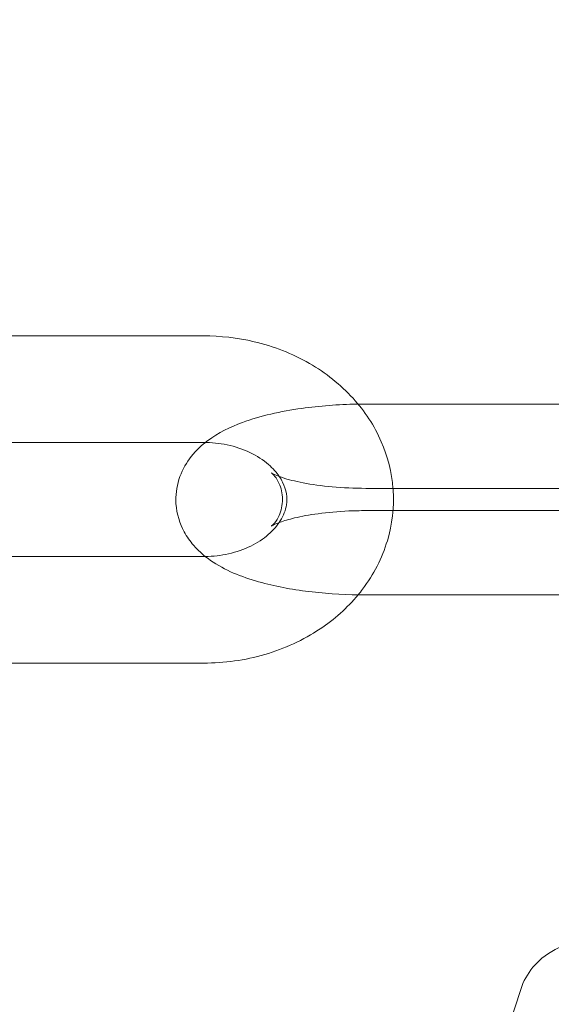
# Model space of a CAD drawing. Units: millimetres. Extents: x -24302 to -2282, y -1857 to 11149.
# Drawn here: x -21199 to -21174, y 4764 to 4810 of the extents above; entities that cross this region are included whole.
import ezdxf

# ---------------------------------------------------------------- set-up
doc = ezdxf.new("R2010")
doc.units = ezdxf.units.MM

# ---------------------------------------------------------------- blocks, each defined once
blk = doc.blocks.new('A$C7E081B7C')
at = {"color": 0, "linetype": 'Continuous', "lineweight": 0}
for p, q in [((1616.196, -1374.991), (1605.496, -1374.991)), ((1623.796, -1378.191), (1634.404, -1378.191)), ((1616.196, -1379.991), (1605.496, -1379.991)), ((1634.496, -1382.146), (1623.796, -1382.146)), ((1623.796, -1383.191), (1634.496, -1383.191)), ((1606.242, -1385.346), (1616.196, -1385.346)), ((1634.496, -1387.146), (1623.796, -1387.146)), ((1605.496, -1390.346), (1616.196, -1390.346)), ((1631.067, -1405.654), (1629.98, -1409))]:
    blk.add_line(p, q, dxfattribs=at)
blk.add_circle((1601.696, -1524.32), 225, dxfattribs=at)
blk.add_arc((1601.696, -1524.32), 245, 0, 162.17429, dxfattribs=at)
for points, knots in [([(1625.075, -1382.146), (1625.016, -1381.391), (1624.828, -1380.648), (1624.202, -1379.209), (1623.749, -1378.521), (1622.614, -1377.273), (1621.92, -1376.725), (1620.354, -1375.822), (1619.474, -1375.48), (1617.788, -1375.082), (1616.992, -1374.991), (1616.196, -1374.991)], [6.346423, 6.346423, 6.346423, 6.346423, 6.62113, 6.62113, 6.917354, 6.917354, 7.234754, 7.234754, 7.570461, 7.570461, 7.853982, 7.853982, 7.853982, 7.853982]), ([(1616.279, -1379.991), (1616.312, -1379.965), (1616.345, -1379.94), (1616.904, -1379.521), (1617.443, -1379.268), (1618.864, -1378.743), (1619.797, -1378.533), (1621.632, -1378.276), (1622.507, -1378.21), (1623.406, -1378.194), (1623.423, -1378.194), (1623.439, -1378.193)], [3.513206, 3.513206, 3.513206, 3.513206, 3.532375, 3.532375, 3.838015, 3.838015, 4.286161, 4.286161, 4.655688, 4.655688, 4.662698, 4.662698, 4.662698, 4.662698]), ([(1623.796, -1387.146), (1622.949, -1387.146), (1622.102, -1387.1), (1620.458, -1386.912), (1619.664, -1386.769), (1618.101, -1386.346), (1617.353, -1386.072), (1616.327, -1385.4), (1616.016, -1385.155), (1615.566, -1384.634), (1615.414, -1384.424), (1615.083, -1383.811), (1614.934, -1383.354), (1614.877, -1382.483), (1614.929, -1382.087), (1615.156, -1381.357), (1615.335, -1381.032), (1615.764, -1380.441), (1616.021, -1380.196), (1616.279, -1379.991)], [1.570796, 1.570796, 1.570796, 1.570796, 1.925119, 1.925119, 2.289459, 2.289459, 2.700592, 2.700592, 2.880095, 2.880095, 2.976655, 2.976655, 3.121491, 3.121491, 3.237472, 3.237472, 3.362791, 3.362791, 3.513206, 3.513206, 3.513206, 3.513206]), ([(1619.742, -1381.588), (1619.615, -1381.398), (1619.447, -1381.207), (1618.997, -1380.816), (1618.701, -1380.621), (1618.038, -1380.308), (1617.678, -1380.185), (1616.941, -1380.03), (1616.568, -1379.991), (1616.196, -1379.991)], [6.781777, 6.781777, 6.781777, 6.781777, 7.033807, 7.033807, 7.323922, 7.323922, 7.598535, 7.598535, 7.853982, 7.853982, 7.853982, 7.853982]), ([(1616.279, -1385.345), (1616.647, -1385.34), (1617.013, -1385.296), (1617.736, -1385.134), (1618.09, -1385.009), (1618.723, -1384.7), (1619.002, -1384.515), (1619.473, -1384.109), (1619.659, -1383.887), (1619.953, -1383.412), (1620.04, -1383.162), (1620.13, -1382.57), (1620.081, -1382.227), (1619.854, -1381.767), (1619.803, -1381.678), (1619.742, -1381.588)], [4.731484, 4.731484, 4.731484, 4.731484, 4.983516, 4.983516, 5.255048, 5.255048, 5.529971, 5.529971, 5.819837, 5.819837, 6.162056, 6.162056, 6.662955, 6.662955, 6.781777, 6.781777, 6.781777, 6.781777]), ([(1619.374, -1381.419), (1619.374, -1381.419), (1619.378, -1381.422), (1619.408, -1381.445), (1619.461, -1381.489), (1619.606, -1381.67), (1619.697, -1381.807), (1619.853, -1382.207), (1619.907, -1382.485), (1619.88, -1383.041), (1619.797, -1383.304), (1619.618, -1383.66), (1619.528, -1383.769), (1619.412, -1383.891), (1619.38, -1383.914), (1619.37, -1383.921), (1619.397, -1383.902), (1619.522, -1383.838), (1619.634, -1383.788), (1619.96, -1383.67), (1620.193, -1383.6), (1620.784, -1383.458), (1621.158, -1383.389), (1622.012, -1383.274), (1622.5, -1383.23), (1623.264, -1383.197), (1623.53, -1383.191), (1623.796, -1383.191)], [2.724028, 2.724028, 2.724028, 2.724028, 2.770843, 2.770843, 2.899545, 2.899545, 3.021704, 3.021704, 3.156345, 3.156345, 3.295857, 3.295857, 3.426606, 3.426606, 3.548082, 3.548082, 3.68267, 3.68267, 3.848101, 3.848101, 4.054553, 4.054553, 4.29958, 4.29958, 4.570585, 4.570585, 4.712389, 4.712389, 4.712389, 4.712389]), ([(1623.796, -1382.146), (1623.262, -1382.146), (1622.728, -1382.122), (1621.731, -1382.032), (1621.266, -1381.967), (1620.482, -1381.814), (1620.154, -1381.728), (1619.69, -1381.574), (1619.531, -1381.504), (1619.399, -1381.436), (1619.374, -1381.419), (1619.374, -1381.419)], [1.570796, 1.570796, 1.570796, 1.570796, 1.855267, 1.855267, 2.133669, 2.133669, 2.390964, 2.390964, 2.607086, 2.607086, 2.724028, 2.724028, 2.724028, 2.724028]), ([(1623.439, -1387.143), (1623.512, -1387.055), (1623.583, -1386.966), (1624.167, -1386.193), (1624.566, -1385.422), (1625.04, -1383.836), (1625.134, -1383.028), (1625.079, -1382.201), (1625.077, -1382.174), (1625.075, -1382.146)], [5.6931312, 5.6931312, 5.6931312, 5.6931312, 5.7347087, 5.7347087, 6.0458655, 6.0458655, 6.3363873, 6.3363873, 6.3464234, 6.3464234, 6.3464234, 6.3464234]), ([(1616.196, -1390.346), (1617.168, -1390.346), (1618.14, -1390.21), (1619.989, -1389.67), (1620.867, -1389.268), (1622.325, -1388.296), (1622.93, -1387.759), (1623.439, -1387.143)], [4.712389, 4.712389, 4.712389, 4.712389, 5.0586652, 5.0586652, 5.4022043, 5.4022043, 5.6931312, 5.6931312, 5.6931312, 5.6931312]), ([(1636.54, -1403.624), (1636.058, -1403.5), (1635.583, -1403.412), (1634.658, -1403.34), (1634.208, -1403.343), (1633.434, -1403.488), (1633.136, -1403.572), (1632.417, -1403.898), (1631.982, -1404.196), (1631.383, -1404.923), (1631.186, -1405.287), (1631.067, -1405.654)], [7.0573818, 7.0573818, 7.0573818, 7.0573818, 7.2975434, 7.2975434, 7.5160139, 7.5160139, 7.6422751, 7.6422751, 7.8104624, 7.8104624, 7.9321582, 7.9321582, 7.9321582, 7.9321582])]:
    blk.add_open_spline(points, degree=3, knots=knots, dxfattribs=at)
for points in [[(1623.439, -1378.193), (1623.558, -1378.192), (1623.677, -1378.191), (1623.796, -1378.191)], [(1616.196, -1385.346), (1616.224, -1385.346), (1616.251, -1385.346), (1616.279, -1385.345)]]:
    blk.add_open_spline(points, degree=3, dxfattribs=at)

msp = doc.modelspace()

# ---------------------------------------------------------------- block references
msp.add_blockref('A$C7E081B7C', (-22806.608, 6170.296))

doc.saveas('drawing.dxf')
